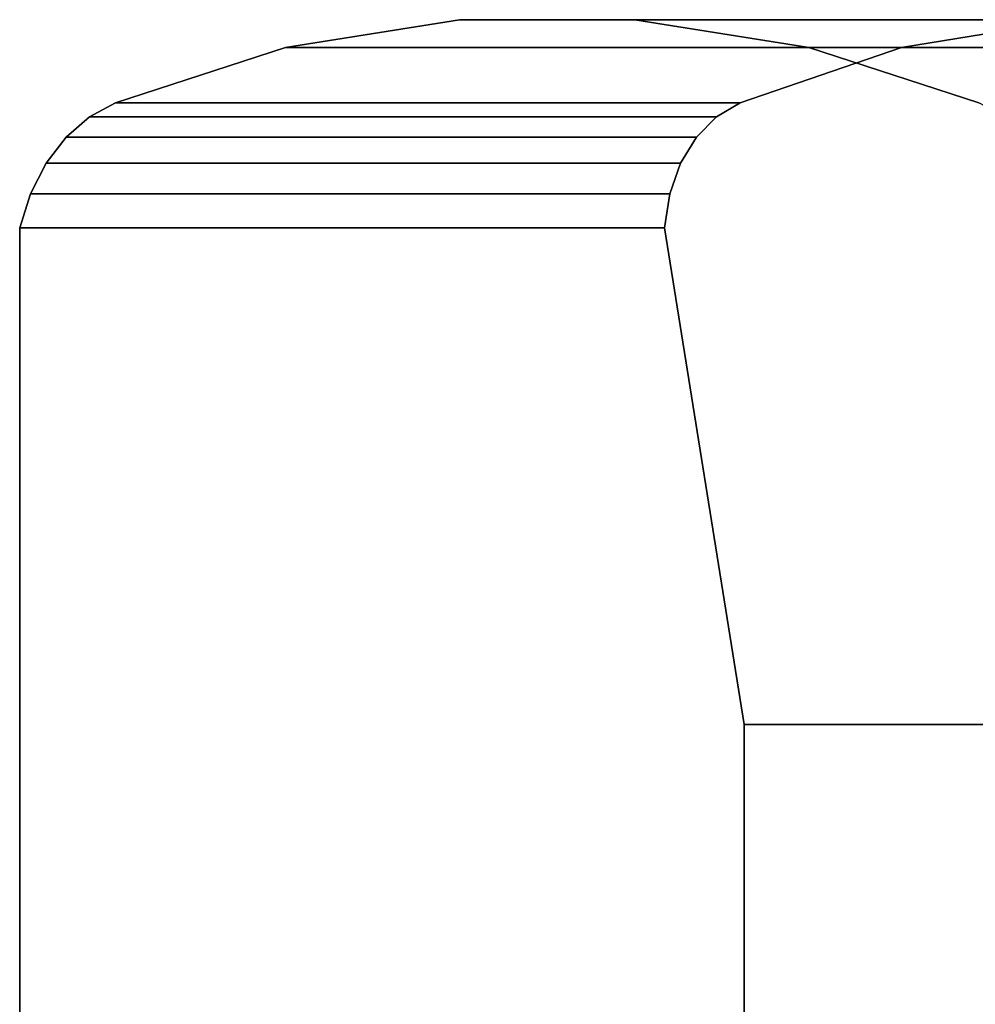
# Model space of a CAD drawing. Extents: x -42 to 303, y -130 to 35.
# Drawn here: x 60 to 75, y 20 to 35 of the extents above; entities that cross this region are included whole.
import ezdxf

# ---------------------------------------------------------------- set-up
doc = ezdxf.new("R2010")
doc.units = 0
doc.header["$MEASUREMENT"] = 0
doc.layers.add('$TD_AUDIT_GENERATED_(27)', color=7, linetype='Continuous')

# ---------------------------------------------------------------- blocks, each defined once
blk = doc.blocks.new('Block_Picture__27880')
at = {"layer": '$TD_AUDIT_GENERATED_(27)', "color": 251}
for points, invisible_edges in [([(72.531, 34.882, -77.843), (66.954, 35.326, -82.523), (64.175, 34.882, -84.855)], 9), ([(74.012, 34.882, -96.577), (64.175, 34.882, -84.855), (66.954, 35.326, -82.523)], 8), ([(72.531, 34.882, -77.843), (69.753, 35.326, -80.175), (66.954, 35.326, -82.523)], 8), ([(76.719, 35.326, -94.161), (66.954, 35.326, -82.523), (69.753, 35.326, -80.175)], 8), ([(74.012, 34.882, -96.577), (66.954, 35.326, -82.523), (76.719, 35.326, -94.161)], 1), ([(79.518, 35.326, -91.812), (69.753, 35.326, -80.175), (72.531, 34.882, -77.843)], 8), ([(76.719, 35.326, -94.161), (69.753, 35.326, -80.175), (79.518, 35.326, -91.812)], 1), ([(70.225, 32, -100.693), (79.518, 35.326, -91.812), (71.497, 24.065, -102.208)], 3), ([(79.518, 35.326, -91.812), (70.225, 32, -100.693), (76.719, 35.326, -94.161)], 3), ([(70.225, 32, -100.693), (70.311, 32.543, -100.444), (76.719, 35.326, -94.161)], 10), ([(76.719, 35.326, -94.161), (70.311, 32.543, -100.444), (74.012, 34.882, -96.577)], 3), ([(79.518, 35.326, -91.812), (82.368, 34.882, -89.566), (71.497, 24.065, -102.208)], 10), ([(79.518, 35.326, -91.812), (72.531, 34.882, -77.843), (82.368, 34.882, -89.566)], 1), ([(75.248, 34, -75.564), (64.175, 34.882, -84.855), (61.459, 34, -87.134)], 9), ([(71.437, 34, -99.025), (61.459, 34, -87.134), (64.175, 34.882, -84.855)], 8), ([(72.531, 34.882, -77.843), (64.175, 34.882, -84.855), (75.248, 34, -75.564)], 3), ([(71.437, 34, -99.025), (64.175, 34.882, -84.855), (74.012, 34.882, -96.577)], 1), ([(70.311, 32.543, -100.444), (70.483, 33.032, -100.141), (74.012, 34.882, -96.577)], 10), ([(70.483, 33.032, -100.141), (70.735, 33.448, -99.794), (74.012, 34.882, -96.577)], 10), ([(74.012, 34.882, -96.577), (70.735, 33.448, -99.794), (71.437, 34, -99.025)], 3), ([(82.368, 34.882, -89.566), (85.226, 34, -87.455), (71.497, 24.065, -102.208)], 10), ([(82.368, 34.882, -89.566), (72.531, 34.882, -77.843), (75.248, 34, -75.564)], 8), ([(75.664, 33.775, -75.215), (61.459, 34, -87.134), (61.043, 33.775, -87.483)], 9), ([(71.057, 33.775, -99.417), (61.043, 33.775, -87.483), (61.459, 34, -87.134)], 8), ([(75.248, 34, -75.564), (61.459, 34, -87.134), (75.664, 33.775, -75.215)], 3), ([(71.057, 33.775, -99.417), (61.459, 34, -87.134), (71.437, 34, -99.025)], 1), ([(70.735, 33.448, -99.794), (71.057, 33.775, -99.417), (71.437, 34, -99.025)], 8), ([(85.226, 34, -87.455), (85.678, 33.775, -87.149), (71.497, 24.065, -102.208)], 10), ([(76.039, 33.448, -74.9), (61.043, 33.775, -87.483), (60.668, 33.448, -87.798)], 9), ([(70.735, 33.448, -99.794), (60.668, 33.448, -87.798), (61.043, 33.775, -87.483)], 8), ([(75.664, 33.775, -75.215), (61.043, 33.775, -87.483), (76.039, 33.448, -74.9)], 3), ([(70.735, 33.448, -99.794), (61.043, 33.775, -87.483), (71.057, 33.775, -99.417)], 1), ([(85.678, 33.775, -87.149), (86.105, 33.448, -86.897), (71.497, 24.065, -102.208)], 10), ([(76.357, 33.032, -74.633), (60.668, 33.448, -87.798), (60.35, 33.032, -88.065)], 9), ([(70.483, 33.032, -100.141), (60.35, 33.032, -88.065), (60.668, 33.448, -87.798)], 8), ([(76.039, 33.448, -74.9), (60.668, 33.448, -87.798), (76.357, 33.032, -74.633)], 3), ([(70.483, 33.032, -100.141), (60.668, 33.448, -87.798), (70.735, 33.448, -99.794)], 1), ([(86.105, 33.448, -86.897), (86.49, 33.032, -86.709), (71.497, 24.065, -102.208)], 10), ([(76.608, 32.543, -74.423), (60.35, 33.032, -88.065), (60.099, 32.543, -88.275)], 9), ([(70.311, 32.543, -100.444), (60.099, 32.543, -88.275), (60.35, 33.032, -88.065)], 8), ([(76.357, 33.032, -74.633), (60.35, 33.032, -88.065), (76.608, 32.543, -74.423)], 3), ([(70.311, 32.543, -100.444), (60.35, 33.032, -88.065), (70.483, 33.032, -100.141)], 1), ([(86.49, 33.032, -86.709), (86.819, 32.543, -86.592), (71.497, 24.065, -102.208)], 10), ([(76.78, 32, -74.278), (60.099, 32.543, -88.275), (59.927, 32, -88.42)], 9), ([(70.225, 32, -100.693), (59.927, 32, -88.42), (60.099, 32.543, -88.275)], 8), ([(76.608, 32.543, -74.423), (60.099, 32.543, -88.275), (76.78, 32, -74.278)], 3), ([(70.225, 32, -100.693), (60.099, 32.543, -88.275), (70.311, 32.543, -100.444)], 1), ([(86.819, 32.543, -86.592), (87.078, 32, -86.551), (71.497, 24.065, -102.208)], 10), ([(76.78, 32, -74.278), (59.927, 32, -88.42), (70.14, 18.759, -79.85)], 11), ([(66.567, 18.759, -82.848), (70.14, 18.759, -79.85), (59.927, 32, -88.42)], 10), ([(63.097, 17.651, -85.76), (66.567, 18.759, -82.848), (59.927, 32, -88.42)], 10), ([(59.927, 15.5, -88.42), (63.097, 17.651, -85.76), (59.927, 32, -88.42)], 2), ([(71.497, 24.065, -102.208), (59.927, 32, -88.42), (70.225, 32, -100.693)], 1), ([(71.497, 15.5, -102.208), (59.927, 32, -88.42), (71.497, 24.065, -102.208)], 3), ([(71.497, 15.5, -102.208), (59.927, 15.5, -88.42), (59.927, 32, -88.42)], 8), ([(76.78, 32, -74.278), (70.14, 18.759, -79.85), (73.61, 17.651, -76.938)], 9), ([(88.35, 24.065, -88.067), (71.497, 24.065, -102.208), (87.078, 32, -86.551)], 2), ([(76.78, 32, -74.278), (73.61, 17.651, -76.938), (76.78, 15.5, -74.278)], 1), ([(71.497, 24.065, -102.208), (73.25, 24.065, -100.737), (74.667, 17.651, -99.549)], 10), ([(71.497, 24.065, -102.208), (74.667, 17.651, -99.549), (71.497, 15.5, -102.208)], 1), ([(73.25, 24.065, -100.737), (75.477, 24.065, -98.869), (78.137, 18.759, -96.637)], 10), ([(73.25, 24.065, -100.737), (78.137, 18.759, -96.637), (74.667, 17.651, -99.549)], 9)]:
    blk.add_3dface(points, dxfattribs=dict(at, invisible_edges=invisible_edges))

msp = doc.modelspace()

# ---------------------------------------------------------------- block references
at = {"layer": '$TD_AUDIT_GENERATED_(27)', "linetype": 'ByBlock'}
msp.add_blockref('Block_Picture__27880', (0, 0), dxfattribs=at)

doc.saveas('drawing.dxf')
